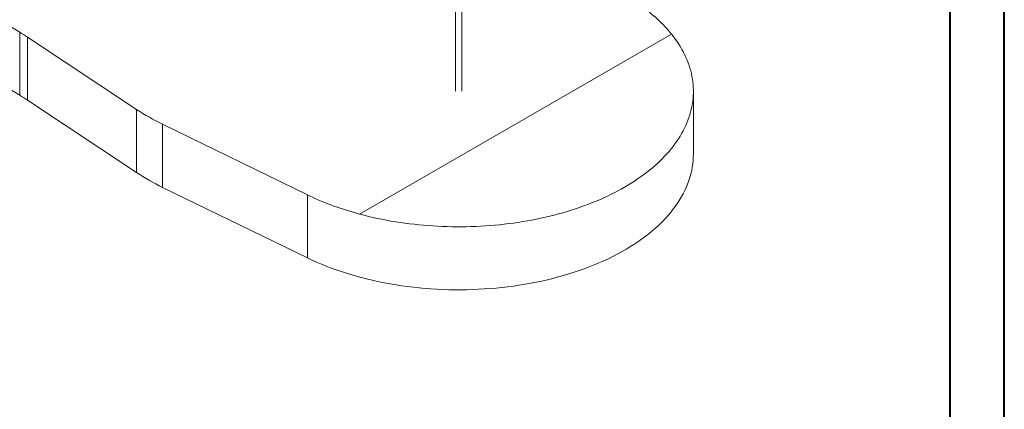
# Model space of a CAD drawing. Units: millimetres. Extents: x 0 to 2100, y 0 to 1488.
# Drawn here: x 1462 to 2100, y 836 to 1088 of the extents above; entities that cross this region are included whole.
import ezdxf

# ---------------------------------------------------------------- set-up
doc = ezdxf.new("R2010")
doc.units = ezdxf.units.MM
doc.header["$LTSCALE"] = 50

msp = doc.modelspace()

# ---------------------------------------------------------------- linework, layer by layer
at = {"color": 7, "linetype": 'Continuous', "lineweight": 40}
for p, q in [((2100.001, 0), (2100.001, 1485)), ((2065.001, 25.5), (2065.001, 1458.5))]:
    msp.add_line(p, q, dxfattribs=at)
at = {"color": 7, "linetype": 'Continuous', "lineweight": 15}
for p, q in [((1744.207, 1132.848), (1744.207, 1041.678)), ((1748.447, 1041.678), (1748.447, 1132.848)), ((1382.13, 1127.756), (1461.755, 1079.964)), ((1382.13, 1086.929), (1461.755, 1039.137)), ((1461.755, 1039.137), (1461.755, 1079.964)), ((1884.236, 1078.74), (1682.127, 962.065)), ((1884.236, 1078.732), (1682.127, 962.057)), ((1884.236, 1078.732), (1884.236, 1078.74)), ((1466.815, 1076.771), (1537.48, 1029.877)), ((1466.815, 1035.944), (1466.815, 1076.771)), ((1898.447, 1000.851), (1898.447, 1041.67)), ((1466.815, 1035.944), (1537.48, 989.05)), ((1537.48, 989.05), (1537.48, 1029.877)), ((1554.426, 1020.242), (1648.241, 974.555)), ((1554.426, 979.415), (1554.426, 1020.242)), ((1554.426, 979.415), (1648.241, 933.728)), ((1648.241, 933.728), (1648.241, 974.555)), ((1682.127, 962.057), (1682.127, 962.065))]:
    msp.add_line(p, q, dxfattribs=at)
at = {"color": 7, "linetype": 'Continuous', "lineweight": 15, "flags": 128}
for points in [[(1884.236, 1078.74), (1883.21, 1079.987), (1882.149, 1081.225), (1881.055, 1082.453), (1879.928, 1083.671), (1878.767, 1084.879), (1877.574, 1086.076), (1876.349, 1087.262), (1875.091, 1088.436), (1873.801, 1089.599), (1872.48, 1090.751), (1871.128, 1091.89), (1869.745, 1093.017), (1868.331, 1094.131), (1866.887, 1095.232), (1865.414, 1096.319), (1863.91, 1097.394), (1862.378, 1098.454), (1860.817, 1099.501), (1859.228, 1100.533), (1857.611, 1101.55), (1855.966, 1102.553)], [(1682.127, 962.057), (1684.947, 961.319), (1687.792, 960.615), (1690.662, 959.944), (1693.554, 959.307), (1696.469, 958.704), (1699.403, 958.135), (1702.358, 957.601), (1705.33, 957.102), (1708.32, 956.638), (1711.325, 956.209), (1714.345, 955.816), (1717.378, 955.458), (1720.423, 955.135), (1723.479, 954.849), (1726.544, 954.599), (1729.618, 954.384), (1732.698, 954.206), (1735.784, 954.064), (1738.875, 953.958), (1741.968, 953.889), (1745.064, 953.856), (1748.159, 953.859), (1751.254, 953.899), (1754.347, 953.975), (1757.437, 954.087), (1760.522, 954.236), (1763.601, 954.421), (1766.673, 954.642), (1769.737, 954.899), (1772.791, 955.192), (1775.834, 955.521), (1778.865, 955.885), (1781.882, 956.285), (1784.884, 956.721), (1787.871, 957.191), (1790.84, 957.697), (1793.791, 958.237), (1796.723, 958.812), (1799.633, 959.421), (1802.521, 960.064), (1805.386, 960.741), (1808.227, 961.452), (1811.042, 962.196), (1813.83, 962.972), (1816.59, 963.782), (1819.321, 964.623), (1822.022, 965.497), (1824.692, 966.402), (1827.329, 967.338), (1829.932, 968.305), (1832.501, 969.302), (1835.034, 970.33), (1837.531, 971.387), (1839.99, 972.473), (1842.409, 973.587), (1844.79, 974.73), (1847.129, 975.901), (1849.426, 977.098), (1851.681, 978.323), (1853.892, 979.574), (1856.059, 980.85), (1858.18, 982.152), (1860.255, 983.478), (1862.283, 984.829), (1864.263, 986.203), (1866.194, 987.6), (1868.075, 989.019), (1869.906, 990.46), (1871.685, 991.923), (1873.413, 993.406), (1875.088, 994.909), (1876.71, 996.431), (1878.277, 997.972), (1879.79, 999.531), (1881.248, 1001.108), (1882.65, 1002.701), (1883.996, 1004.311), (1885.284, 1005.936), (1886.515, 1007.576), (1887.688, 1009.23), (1888.802, 1010.897), (1889.857, 1012.577), (1890.853, 1014.269), (1891.789, 1015.973), (1892.665, 1017.687), (1893.48, 1019.411), (1894.234, 1021.145), (1894.927, 1022.886), (1895.558, 1024.636), (1896.128, 1026.393), (1896.635, 1028.156), (1897.081, 1029.924), (1897.463, 1031.698), (1897.784, 1033.475), (1898.041, 1035.256), (1898.236, 1037.04), (1898.368, 1038.826), (1898.436, 1040.612), (1898.442, 1042.399), (1898.385, 1044.186), (1898.265, 1045.972), (1898.082, 1047.756), (1897.836, 1049.538), (1897.527, 1051.316), (1897.156, 1053.09), (1896.722, 1054.86), (1896.226, 1056.624), (1895.667, 1058.382), (1895.047, 1060.133), (1894.366, 1061.876), (1893.623, 1063.611), (1892.819, 1065.337), (1891.954, 1067.053), (1891.029, 1068.758), (1890.044, 1070.453), (1889, 1072.135), (1887.897, 1073.805), (1886.734, 1075.461), (1885.514, 1077.104), (1884.236, 1078.732)], [(1648.241, 933.728), (1651.215, 932.316), (1654.251, 930.948), (1657.345, 929.625), (1660.496, 928.348), (1663.702, 927.117), (1666.961, 925.934), (1670.271, 924.798), (1673.63, 923.711), (1677.035, 922.674), (1680.485, 921.686), (1683.977, 920.75), (1687.509, 919.864), (1691.078, 919.031), (1694.683, 918.25), (1698.321, 917.522), (1701.99, 916.847), (1705.687, 916.226), (1709.41, 915.659), (1713.157, 915.147), (1716.925, 914.69), (1720.712, 914.288), (1724.515, 913.941), (1728.332, 913.651), (1732.161, 913.416), (1735.999, 913.237), (1739.844, 913.114), (1743.692, 913.047), (1747.543, 913.037), (1751.392, 913.083), (1755.239, 913.185), (1759.079, 913.343), (1762.912, 913.557), (1766.734, 913.828), (1770.542, 914.154), (1774.336, 914.535), (1778.111, 914.972), (1781.866, 915.464), (1785.598, 916.011), (1789.305, 916.612), (1792.985, 917.267), (1796.634, 917.975), (1800.252, 918.737), (1803.834, 919.551), (1807.38, 920.417), (1810.887, 921.335), (1814.353, 922.304), (1817.775, 923.323), (1821.151, 924.391), (1824.479, 925.509), (1827.757, 926.675), (1830.983, 927.889), (1834.155, 929.149), (1837.27, 930.455), (1840.327, 931.806), (1843.324, 933.202), (1846.259, 934.641), (1849.13, 936.122), (1851.935, 937.645), (1854.672, 939.208), (1857.34, 940.811), (1859.937, 942.452), (1862.461, 944.131), (1864.91, 945.846), (1867.284, 947.596), (1869.58, 949.38), (1871.797, 951.198), (1873.934, 953.047), (1875.989, 954.927), (1877.96, 956.836), (1879.848, 958.773), (1881.65, 960.738), (1883.365, 962.728), (1884.993, 964.742), (1886.531, 966.78), (1887.98, 968.839), (1889.338, 970.919), (1890.605, 973.018), (1891.779, 975.135), (1892.86, 977.269), (1893.847, 979.417), (1894.739, 981.579), (1895.537, 983.754), (1896.238, 985.939), (1896.844, 988.135), (1897.353, 990.338), (1897.766, 992.548), (1898.081, 994.763), (1898.3, 996.982), (1898.421, 999.204), (1898.447, 1000.851)], [(1648.241, 974.555), (1650.066, 973.68), (1651.914, 972.822), (1653.785, 971.98), (1655.679, 971.156), (1657.595, 970.349), (1659.532, 969.559), (1661.49, 968.786), (1663.469, 968.031), (1665.468, 967.294), (1667.487, 966.576), (1669.525, 965.875), (1671.582, 965.193), (1673.657, 964.53), (1675.749, 963.885), (1677.859, 963.259), (1679.985, 962.652), (1682.127, 962.065)]]:
    msp.add_lwpolyline(points, dxfattribs=at)
at = {"color": 7, "linetype": 'Continuous', "lineweight": 15}
for centre, radius, start, end in [((1393.806, 966.681), 132.098, 56.448415, 59.043831), ((1393.806, 925.854), 132.098, 56.448415, 59.043831), ((1618.563, 1152.761), 147.224, 236.582135, 244.174041), ((1618.563, 1111.934), 147.224, 236.582135, 244.174041)]:
    msp.add_arc(centre, radius, start, end, dxfattribs=at)

doc.saveas('drawing.dxf')
